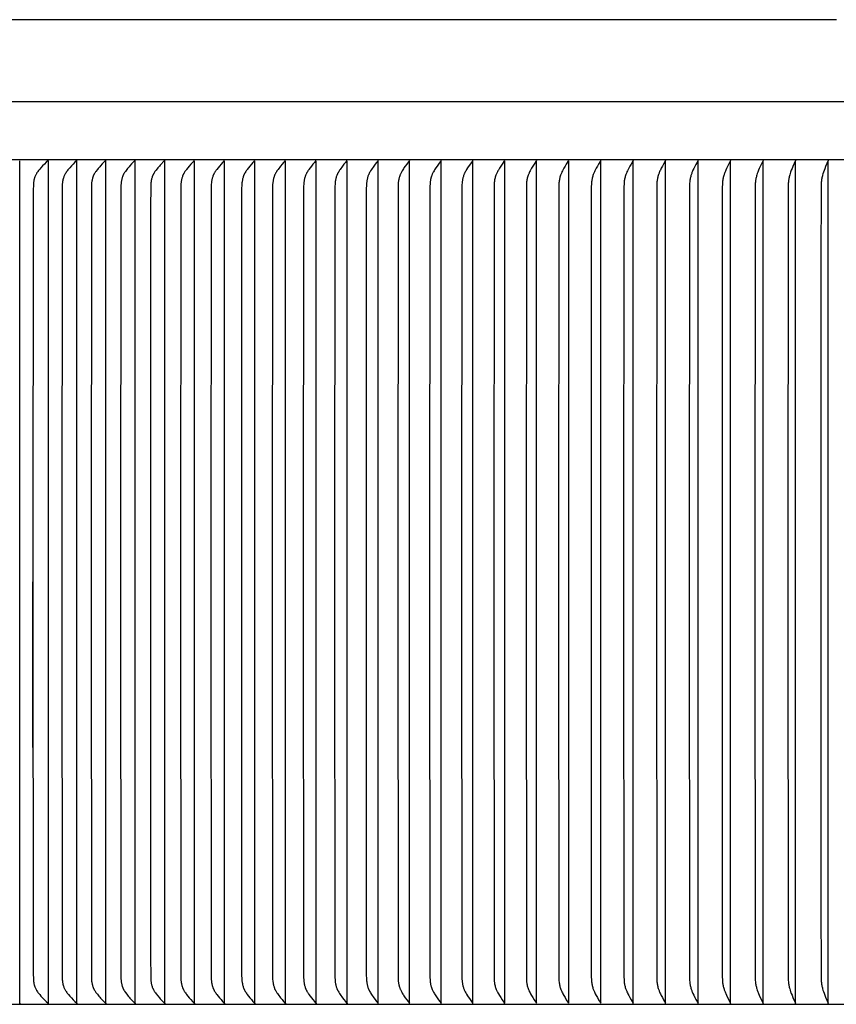
# Model space of a CAD drawing. Units: inches. Extents: x -23.8 to 34.4, y -12.5 to 21.2.
# Drawn here: x 14.4 to 20.7, y -3.9 to 3.7 of the extents above; entities that cross this region are included whole.
import ezdxf

# ---------------------------------------------------------------- set-up
doc = ezdxf.new("R2010")
doc.units = ezdxf.units.IN
doc.header["$MEASUREMENT"] = 0
doc.layers.add('AV-RF', color=250, linetype='Continuous')

msp = doc.modelspace()

# ---------------------------------------------------------------- linework, layer by layer
at = {"layer": 'AV-RF'}
for points in [[(20.7166, 3.7011), (10.7166, 3.7011)], [(8.1707, 3.0705), (33.2625, 3.0705)], [(8.2186, 2.6252), (33.2139, 2.6252)], [(14.4308, -3.867), (14.4308, -0.6256), (14.4308, 2.6159)], [(14.6469, 2.6171), (14.6328, 2.6038), (14.619, 2.5902), (14.6056, 2.5763), (14.5925, 2.562), (14.5829, 2.551), (14.5783, 2.5454), (14.5738, 2.5397), (14.5695, 2.5339), (14.5653, 2.528), (14.5613, 2.5219), (14.5593, 2.5188), (14.5575, 2.5157), (14.5547, 2.5109), (14.5521, 2.506), (14.5497, 2.501), (14.5474, 2.4959), (14.5453, 2.4907), (14.5443, 2.4881), (14.5433, 2.4855), (14.5424, 2.4829), (14.5416, 2.4802), (14.5408, 2.4776), (14.5401, 2.4749), (14.5393, 2.4719), (14.5386, 2.4689), (14.538, 2.4658), (14.5374, 2.4628), (14.5364, 2.4566), (14.5356, 2.4505), (14.535, 2.4443), (14.5345, 2.438), (14.5338, 2.4255), (14.5329, 2.3942), (14.5307, -0.6256), (14.5329, -3.6453), (14.5338, -3.6766), (14.5345, -3.6891), (14.535, -3.6954), (14.5356, -3.7016), (14.5364, -3.7077), (14.5374, -3.7139), (14.538, -3.7169), (14.5386, -3.72), (14.5393, -3.723), (14.5401, -3.726), (14.5408, -3.7287), (14.5416, -3.7314), (14.5424, -3.734), (14.5433, -3.7366), (14.5443, -3.7392), (14.5453, -3.7418), (14.5474, -3.747), (14.5497, -3.7521), (14.5521, -3.7571), (14.5547, -3.762), (14.5575, -3.7668), (14.5593, -3.77), (14.5613, -3.773), (14.5653, -3.7791), (14.5695, -3.785), (14.5738, -3.7908), (14.5783, -3.7965), (14.5829, -3.8021), (14.5925, -3.8131), (14.6056, -3.8274), (14.619, -3.8413), (14.6328, -3.8549), (14.6469, -3.8682)], [(14.6489, 2.6159), (14.6489, 2.6192)], [(14.6489, 2.6159), (14.6489, -0.6256), (14.6489, -3.867)], [(14.8675, 2.6171), (14.8537, 2.6038), (14.8402, 2.5902), (14.8269, 2.5763), (14.8141, 2.562), (14.8045, 2.5507), (14.7998, 2.545), (14.7953, 2.5391), (14.7909, 2.5331), (14.7867, 2.527), (14.7827, 2.5208), (14.7808, 2.5177), (14.7789, 2.5144), (14.7764, 2.5097), (14.7739, 2.505), (14.7716, 2.5001), (14.7694, 2.4952), (14.7674, 2.4902), (14.7656, 2.4852), (14.7648, 2.4826), (14.764, 2.4801), (14.7632, 2.4775), (14.7625, 2.4749), (14.7618, 2.4719), (14.7611, 2.4688), (14.7604, 2.4657), (14.7598, 2.4626), (14.7589, 2.4563), (14.7581, 2.4501), (14.7574, 2.4438), (14.7569, 2.4374), (14.7562, 2.4247), (14.7554, 2.3938), (14.7532, -0.6256), (14.7554, -3.6449), (14.7562, -3.6759), (14.7569, -3.6885), (14.7574, -3.6949), (14.7581, -3.7012), (14.7589, -3.7074), (14.7598, -3.7137), (14.7604, -3.7168), (14.7611, -3.7199), (14.7618, -3.723), (14.7625, -3.726), (14.7632, -3.7286), (14.764, -3.7312), (14.7648, -3.7337), (14.7656, -3.7363), (14.7674, -3.7413), (14.7694, -3.7463), (14.7716, -3.7512), (14.7739, -3.7561), (14.7764, -3.7609), (14.7789, -3.7656), (14.7808, -3.7688), (14.7827, -3.7719), (14.7867, -3.7782), (14.7909, -3.7842), (14.7953, -3.7902), (14.7998, -3.7961), (14.8045, -3.8018), (14.8141, -3.8131), (14.8269, -3.8274), (14.8402, -3.8413), (14.8537, -3.8549), (14.8675, -3.8682)], [(14.8694, 2.6159), (14.8694, 2.6192)], [(14.8694, -3.867), (14.8694, -0.6256), (14.8694, 2.6159)], [(15.0905, 2.6171), (15.0649, 2.5914), (15.0512, 2.577), (15.0445, 2.5696), (15.038, 2.5621), (15.0323, 2.5552), (15.0268, 2.5482), (15.0161, 2.5339), (15.0127, 2.5291), (15.0094, 2.5243), (15.0063, 2.5194), (15.0048, 2.517), (15.0033, 2.5145), (15.0019, 2.5119), (15.0005, 2.5093), (14.9992, 2.5067), (14.9979, 2.5041), (14.9967, 2.5014), (14.9956, 2.4988), (14.9945, 2.4961), (14.9934, 2.4934), (14.9924, 2.4906), (14.9915, 2.4879), (14.9897, 2.4824), (14.9881, 2.4767), (14.9867, 2.4711), (14.9855, 2.4654), (14.9844, 2.4596), (14.9835, 2.4539), (14.9827, 2.4481), (14.9821, 2.4422), (14.9816, 2.4364), (14.9812, 2.4306), (14.9809, 2.4247), (14.9805, 2.4089), (14.9781, -0.6256), (14.9805, -3.66), (14.9809, -3.6758), (14.9812, -3.6817), (14.9816, -3.6875), (14.9821, -3.6934), (14.9827, -3.6992), (14.9835, -3.705), (14.9844, -3.7108), (14.9855, -3.7165), (14.9867, -3.7222), (14.9881, -3.7279), (14.9897, -3.7335), (14.9915, -3.739), (14.9924, -3.7417), (14.9934, -3.7445), (14.9945, -3.7472), (14.9956, -3.7499), (14.9967, -3.7525), (14.9979, -3.7552), (14.9992, -3.7578), (15.0005, -3.7604), (15.0019, -3.763), (15.0033, -3.7656), (15.0048, -3.7681), (15.0063, -3.7705), (15.0094, -3.7754), (15.0127, -3.7802), (15.0161, -3.785), (15.0268, -3.7993), (15.0323, -3.8063), (15.038, -3.8132), (15.0445, -3.8207), (15.0512, -3.8281), (15.0649, -3.8426), (15.0905, -3.8682)], [(15.0923, 2.6159), (15.0923, 2.6192)], [(15.0923, -3.867), (15.0923, -0.6256), (15.0923, 2.6159)], [(15.3157, 2.6171), (15.2907, 2.5914), (15.2772, 2.577), (15.2707, 2.5696), (15.2643, 2.5621), (15.2587, 2.5552), (15.2533, 2.5482), (15.2428, 2.5339), (15.2362, 2.5243), (15.2331, 2.5194), (15.2317, 2.5169), (15.2302, 2.5145), (15.2288, 2.5119), (15.2274, 2.5093), (15.2262, 2.5067), (15.2249, 2.5041), (15.2237, 2.5014), (15.2226, 2.4987), (15.2215, 2.496), (15.2205, 2.4933), (15.2195, 2.4906), (15.2185, 2.4878), (15.2168, 2.4823), (15.2153, 2.4767), (15.2139, 2.4711), (15.2127, 2.4654), (15.2116, 2.4596), (15.2107, 2.4538), (15.2099, 2.448), (15.2093, 2.4422), (15.2088, 2.4364), (15.2084, 2.4306), (15.2081, 2.4247), (15.2077, 2.4089), (15.2053, -0.6256), (15.2077, -3.66), (15.2081, -3.6758), (15.2084, -3.6817), (15.2088, -3.6875), (15.2093, -3.6933), (15.2099, -3.6992), (15.2107, -3.705), (15.2116, -3.7107), (15.2127, -3.7165), (15.2139, -3.7222), (15.2153, -3.7278), (15.2168, -3.7334), (15.2185, -3.739), (15.2195, -3.7417), (15.2205, -3.7444), (15.2215, -3.7471), (15.2226, -3.7498), (15.2237, -3.7525), (15.2249, -3.7552), (15.2262, -3.7578), (15.2274, -3.7604), (15.2288, -3.763), (15.2302, -3.7656), (15.2317, -3.7681), (15.2331, -3.7705), (15.2362, -3.7754), (15.2428, -3.785), (15.2533, -3.7993), (15.2587, -3.8063), (15.2643, -3.8132), (15.2707, -3.8207), (15.2772, -3.8281), (15.2907, -3.8426), (15.3157, -3.8682)], [(15.3175, 2.6159), (15.3175, 2.6192)], [(15.3175, -3.867), (15.3175, -0.6256), (15.3175, 2.6159)], [(15.5431, 2.6171), (15.5101, 2.5823), (15.5038, 2.575), (15.4915, 2.56), (15.4785, 2.5435), (15.4743, 2.5379), (15.4702, 2.5322), (15.4664, 2.5264), (15.4645, 2.5235), (15.4627, 2.5205), (15.461, 2.5175), (15.4593, 2.5145), (15.4579, 2.5118), (15.4566, 2.5092), (15.4553, 2.5065), (15.4541, 2.5038), (15.453, 2.5011), (15.4518, 2.4984), (15.4498, 2.4929), (15.4478, 2.4873), (15.4461, 2.4817), (15.4446, 2.476), (15.4432, 2.4702), (15.442, 2.4644), (15.4409, 2.4586), (15.44, 2.4527), (15.4392, 2.4468), (15.4385, 2.4409), (15.438, 2.435), (15.4376, 2.4291), (15.4374, 2.4231), (15.4359, 2.2504), (15.4348, -0.6256), (15.4359, -3.5015), (15.4374, -3.6743), (15.4376, -3.6802), (15.438, -3.6861), (15.4385, -3.692), (15.4392, -3.6979), (15.44, -3.7038), (15.4409, -3.7097), (15.442, -3.7155), (15.4432, -3.7213), (15.4446, -3.7271), (15.4461, -3.7328), (15.4478, -3.7384), (15.4498, -3.744), (15.4518, -3.7495), (15.453, -3.7522), (15.4541, -3.755), (15.4553, -3.7576), (15.4566, -3.7603), (15.4579, -3.7629), (15.4593, -3.7656), (15.461, -3.7686), (15.4627, -3.7716), (15.4645, -3.7746), (15.4664, -3.7775), (15.4702, -3.7833), (15.4743, -3.789), (15.4785, -3.7947), (15.4915, -3.8111), (15.5038, -3.8261), (15.5101, -3.8334), (15.5431, -3.8682)], [(15.5448, 2.6159), (15.5448, 2.6192)], [(15.5448, -3.867), (15.5448, -0.6256), (15.5448, 2.6159)], [(15.7726, 2.6171), (15.7658, 2.6102), (15.7591, 2.6032), (15.7465, 2.5891), (15.7343, 2.5747), (15.7136, 2.5491), (15.7093, 2.5435), (15.7051, 2.5379), (15.7011, 2.5322), (15.6973, 2.5264), (15.6955, 2.5234), (15.6937, 2.5205), (15.692, 2.5175), (15.6903, 2.5144), (15.689, 2.5118), (15.6877, 2.5092), (15.6865, 2.5065), (15.6853, 2.5038), (15.6842, 2.5011), (15.6831, 2.4984), (15.6821, 2.4956), (15.6811, 2.4928), (15.6793, 2.4873), (15.6776, 2.4816), (15.6761, 2.4759), (15.6748, 2.4702), (15.6737, 2.4644), (15.6727, 2.4586), (15.6718, 2.4527), (15.671, 2.4468), (15.6703, 2.4409), (15.6698, 2.435), (15.669, 2.4232), (15.6683, 2.4077), (15.6663, -0.6256), (15.6683, -3.6588), (15.669, -3.6743), (15.6698, -3.6861), (15.6703, -3.692), (15.671, -3.6979), (15.6718, -3.7038), (15.6727, -3.7097), (15.6737, -3.7155), (15.6748, -3.7213), (15.6761, -3.727), (15.6776, -3.7327), (15.6793, -3.7384), (15.6811, -3.744), (15.6821, -3.7467), (15.6831, -3.7495), (15.6842, -3.7522), (15.6853, -3.7549), (15.6865, -3.7576), (15.6877, -3.7603), (15.689, -3.7629), (15.6903, -3.7655), (15.692, -3.7686), (15.6937, -3.7716), (15.6955, -3.7746), (15.6973, -3.7775), (15.7011, -3.7833), (15.7051, -3.789), (15.7093, -3.7947), (15.7136, -3.8002), (15.7343, -3.8258), (15.7465, -3.8402), (15.7591, -3.8543), (15.7658, -3.8613), (15.7726, -3.8682)], [(15.7743, -3.867), (15.7743, -0.6256), (15.7743, 2.6159)], [(16.0041, 2.6171), (15.9974, 2.6102), (15.9909, 2.6032), (15.9785, 2.5891), (15.9666, 2.5747), (15.9464, 2.5491), (15.9422, 2.5435), (15.9381, 2.5379), (15.9342, 2.5322), (15.9304, 2.5264), (15.9286, 2.5234), (15.9269, 2.5205), (15.9252, 2.5175), (15.9236, 2.5144), (15.9223, 2.5118), (15.921, 2.5091), (15.9198, 2.5065), (15.9186, 2.5038), (15.9175, 2.5011), (15.9165, 2.4983), (15.9145, 2.4928), (15.9127, 2.4872), (15.9111, 2.4816), (15.9096, 2.4759), (15.9084, 2.4701), (15.9072, 2.4644), (15.9062, 2.4585), (15.9053, 2.4527), (15.9046, 2.4468), (15.9034, 2.435), (15.9026, 2.4232), (15.9019, 2.4069), (15.8999, -0.6256), (15.9019, -3.658), (15.9026, -3.6743), (15.9034, -3.6861), (15.9046, -3.6979), (15.9053, -3.7038), (15.9062, -3.7096), (15.9072, -3.7155), (15.9084, -3.7213), (15.9096, -3.727), (15.9111, -3.7327), (15.9127, -3.7383), (15.9145, -3.7439), (15.9165, -3.7494), (15.9175, -3.7522), (15.9186, -3.7549), (15.9198, -3.7576), (15.921, -3.7603), (15.9223, -3.7629), (15.9236, -3.7655), (15.9252, -3.7686), (15.9269, -3.7716), (15.9286, -3.7745), (15.9304, -3.7775), (15.9342, -3.7833), (15.9381, -3.789), (15.9422, -3.7946), (15.9464, -3.8002), (15.9666, -3.8258), (15.9785, -3.8402), (15.9909, -3.8543), (15.9974, -3.8613), (16.0041, -3.8682)], [(16.0057, -3.867), (16.0057, -0.6256), (16.0057, 2.6159)], [(16.2375, 2.6171), (16.231, 2.6102), (16.2246, 2.6032), (16.2125, 2.5891), (16.2009, 2.5747), (16.1811, 2.5491), (16.177, 2.5435), (16.173, 2.5379), (16.1692, 2.5322), (16.1655, 2.5263), (16.1637, 2.5234), (16.162, 2.5204), (16.1604, 2.5175), (16.1588, 2.5144), (16.1575, 2.5118), (16.1563, 2.5091), (16.1551, 2.5065), (16.1539, 2.5037), (16.1528, 2.501), (16.1518, 2.4983), (16.1499, 2.4928), (16.1481, 2.4872), (16.1465, 2.4815), (16.1451, 2.4758), (16.1438, 2.4701), (16.1427, 2.4643), (16.1417, 2.4585), (16.1408, 2.4527), (16.1401, 2.4468), (16.1389, 2.435), (16.1381, 2.4232), (16.1375, 2.4069), (16.1355, -0.6256), (16.1375, -3.658), (16.1381, -3.6743), (16.1389, -3.6861), (16.1401, -3.6979), (16.1408, -3.7038), (16.1417, -3.7096), (16.1427, -3.7154), (16.1438, -3.7212), (16.1451, -3.727), (16.1465, -3.7326), (16.1481, -3.7383), (16.1499, -3.7439), (16.1518, -3.7494), (16.1528, -3.7521), (16.1539, -3.7549), (16.1551, -3.7576), (16.1563, -3.7602), (16.1575, -3.7629), (16.1588, -3.7655), (16.1604, -3.7686), (16.162, -3.7716), (16.1637, -3.7745), (16.1655, -3.7775), (16.1692, -3.7833), (16.173, -3.789), (16.177, -3.7946), (16.1811, -3.8002), (16.2009, -3.8258), (16.2125, -3.8402), (16.2246, -3.8543), (16.231, -3.8613), (16.2375, -3.8682)], [(16.239, -3.867), (16.239, -0.6256), (16.239, 2.6159)], [(16.4727, 2.6171), (16.4663, 2.6102), (16.4602, 2.6032), (16.4483, 2.5891), (16.437, 2.5747), (16.4175, 2.5488), (16.4134, 2.543), (16.4094, 2.5372), (16.4055, 2.5314), (16.4019, 2.5254), (16.4001, 2.5224), (16.3984, 2.5193), (16.3968, 2.5162), (16.3953, 2.5131), (16.394, 2.5105), (16.3928, 2.5078), (16.3916, 2.5051), (16.3905, 2.5024), (16.3895, 2.4996), (16.3885, 2.4969), (16.3866, 2.4913), (16.3849, 2.4857), (16.3834, 2.4801), (16.382, 2.4743), (16.3808, 2.4686), (16.3797, 2.4628), (16.3788, 2.457), (16.378, 2.4511), (16.3773, 2.4452), (16.3762, 2.4334), (16.3754, 2.4216), (16.3748, 2.4057), (16.3728, -0.6256), (16.3748, -3.6568), (16.3754, -3.6727), (16.3762, -3.6845), (16.3773, -3.6963), (16.378, -3.7022), (16.3788, -3.7081), (16.3797, -3.7139), (16.3808, -3.7197), (16.382, -3.7255), (16.3834, -3.7312), (16.3849, -3.7368), (16.3866, -3.7424), (16.3885, -3.748), (16.3895, -3.7508), (16.3905, -3.7535), (16.3916, -3.7562), (16.3928, -3.7589), (16.394, -3.7616), (16.3953, -3.7642), (16.3968, -3.7673), (16.3984, -3.7704), (16.4001, -3.7735), (16.4019, -3.7765), (16.4055, -3.7825), (16.4094, -3.7883), (16.4134, -3.7941), (16.4175, -3.7999), (16.437, -3.8258), (16.4483, -3.8402), (16.4602, -3.8543), (16.4663, -3.8613), (16.4727, -3.8682)], [(16.4741, -3.867), (16.4741, -0.6256), (16.4741, 2.6159)], [(16.7096, 2.6171), (16.7034, 2.6102), (16.6974, 2.6032), (16.6859, 2.589), (16.6748, 2.5747), (16.6557, 2.5487), (16.6518, 2.543), (16.6479, 2.5372), (16.6441, 2.5313), (16.6405, 2.5254), (16.6388, 2.5223), (16.6372, 2.5193), (16.6356, 2.5162), (16.6341, 2.5131), (16.6328, 2.5105), (16.6316, 2.5078), (16.6305, 2.5051), (16.6294, 2.5024), (16.6274, 2.4969), (16.6255, 2.4913), (16.6239, 2.4857), (16.6224, 2.48), (16.621, 2.4743), (16.6198, 2.4685), (16.6188, 2.4627), (16.6179, 2.4569), (16.6171, 2.4511), (16.6164, 2.4452), (16.6153, 2.4334), (16.6145, 2.4216), (16.614, 2.4057), (16.612, -0.6256), (16.614, -3.6568), (16.6145, -3.6727), (16.6153, -3.6845), (16.6164, -3.6963), (16.6171, -3.7022), (16.6179, -3.708), (16.6188, -3.7139), (16.6198, -3.7196), (16.621, -3.7254), (16.6224, -3.7311), (16.6239, -3.7368), (16.6255, -3.7424), (16.6274, -3.748), (16.6294, -3.7535), (16.6305, -3.7562), (16.6316, -3.7589), (16.6328, -3.7616), (16.6341, -3.7642), (16.6356, -3.7673), (16.6372, -3.7704), (16.6388, -3.7734), (16.6405, -3.7765), (16.6441, -3.7824), (16.6479, -3.7883), (16.6518, -3.7941), (16.6557, -3.7999), (16.6748, -3.8258), (16.6859, -3.8402), (16.6974, -3.8543), (16.7034, -3.8613), (16.7096, -3.8682)], [(16.711, -3.867), (16.711, -0.6256), (16.711, 2.6159)], [(16.9481, 2.6171), (16.9421, 2.6101), (16.9362, 2.6032), (16.925, 2.589), (16.9142, 2.5747), (16.8957, 2.5487), (16.8918, 2.543), (16.888, 2.5372), (16.8843, 2.5313), (16.8808, 2.5253), (16.8792, 2.5223), (16.8775, 2.5193), (16.876, 2.5162), (16.8745, 2.5131), (16.8733, 2.5105), (16.8721, 2.5078), (16.871, 2.5051), (16.8699, 2.5023), (16.8679, 2.4968), (16.8661, 2.4913), (16.8645, 2.4856), (16.863, 2.48), (16.8617, 2.4743), (16.8605, 2.4685), (16.8595, 2.4627), (16.8586, 2.4569), (16.8578, 2.451), (16.8571, 2.4452), (16.8561, 2.4334), (16.8553, 2.4216), (16.8547, 2.4057), (16.8528, -0.6256), (16.8547, -3.6568), (16.8553, -3.6727), (16.8561, -3.6845), (16.8571, -3.6963), (16.8578, -3.7021), (16.8586, -3.708), (16.8595, -3.7138), (16.8605, -3.7196), (16.8617, -3.7254), (16.863, -3.7311), (16.8645, -3.7367), (16.8661, -3.7424), (16.8679, -3.7479), (16.8699, -3.7534), (16.871, -3.7562), (16.8721, -3.7589), (16.8733, -3.7616), (16.8745, -3.7642), (16.876, -3.7673), (16.8775, -3.7704), (16.8792, -3.7734), (16.8808, -3.7764), (16.8843, -3.7824), (16.888, -3.7883), (16.8918, -3.7941), (16.8957, -3.7998), (16.9142, -3.8258), (16.925, -3.8401), (16.9362, -3.8543), (16.9421, -3.8613), (16.9481, -3.8682)], [(16.9494, -3.867), (16.9494, -0.6256), (16.9494, 2.6159)], [(17.1882, 2.6171), (17.1823, 2.6101), (17.1766, 2.6031), (17.1657, 2.589), (17.1552, 2.5747), (17.1372, 2.5487), (17.1296, 2.5372), (17.1261, 2.5313), (17.1227, 2.5253), (17.1195, 2.5193), (17.118, 2.5162), (17.1165, 2.5131), (17.1153, 2.5105), (17.1142, 2.5078), (17.112, 2.5023), (17.1101, 2.4968), (17.1083, 2.4912), (17.1067, 2.4856), (17.1052, 2.4799), (17.1039, 2.4742), (17.1028, 2.4685), (17.1018, 2.4627), (17.1009, 2.4568), (17.1001, 2.451), (17.0994, 2.4451), (17.0984, 2.4334), (17.0977, 2.4216), (17.0971, 2.4049), (17.0951, -0.6256), (17.0971, -3.656), (17.0977, -3.6727), (17.0984, -3.6845), (17.0994, -3.6962), (17.1001, -3.7021), (17.1009, -3.708), (17.1018, -3.7138), (17.1028, -3.7196), (17.1039, -3.7253), (17.1052, -3.731), (17.1067, -3.7367), (17.1083, -3.7423), (17.1101, -3.7479), (17.112, -3.7534), (17.1142, -3.7589), (17.1153, -3.7616), (17.1165, -3.7642), (17.118, -3.7673), (17.1195, -3.7704), (17.1227, -3.7764), (17.1261, -3.7824), (17.1296, -3.7883), (17.1372, -3.7998), (17.1552, -3.8258), (17.1657, -3.8401), (17.1766, -3.8542), (17.1823, -3.8613), (17.1882, -3.8682)], [(17.1894, -3.867), (17.1894, -0.6256), (17.1894, 2.6159)], [(17.4296, 2.6171), (17.4083, 2.5896), (17.3975, 2.5749), (17.3872, 2.56), (17.3826, 2.553), (17.3782, 2.5459), (17.3738, 2.5388), (17.3697, 2.5315), (17.367, 2.5267), (17.3645, 2.5218), (17.3621, 2.5169), (17.3597, 2.5119), (17.3583, 2.5085), (17.3569, 2.505), (17.3555, 2.5016), (17.3542, 2.4981), (17.353, 2.4946), (17.3519, 2.491), (17.3508, 2.4875), (17.3498, 2.4839), (17.3488, 2.4803), (17.3479, 2.4767), (17.3471, 2.4731), (17.3463, 2.4694), (17.3456, 2.4658), (17.345, 2.4621), (17.3444, 2.4584), (17.3439, 2.4548), (17.3434, 2.4504), (17.343, 2.4461), (17.3424, 2.4374), (17.3416, 2.42), (17.3389, -0.6256), (17.3416, -3.6711), (17.3424, -3.6885), (17.343, -3.6972), (17.3434, -3.7015), (17.3439, -3.7059), (17.3444, -3.7096), (17.345, -3.7132), (17.3456, -3.7169), (17.3463, -3.7205), (17.3471, -3.7242), (17.3479, -3.7278), (17.3488, -3.7314), (17.3498, -3.735), (17.3508, -3.7386), (17.3519, -3.7421), (17.353, -3.7457), (17.3542, -3.7492), (17.3555, -3.7527), (17.3569, -3.7561), (17.3583, -3.7596), (17.3597, -3.763), (17.3621, -3.768), (17.3645, -3.7729), (17.367, -3.7778), (17.3697, -3.7826), (17.3738, -3.7899), (17.3782, -3.7971), (17.3826, -3.8041), (17.3872, -3.8111), (17.3975, -3.826), (17.4083, -3.8407), (17.4296, -3.8682)], [(17.4307, -3.867), (17.4307, -0.6256), (17.4307, 2.6159)], [(17.6724, 2.6171), (17.6517, 2.5896), (17.6413, 2.5749), (17.6313, 2.56), (17.6225, 2.5459), (17.6183, 2.5388), (17.6142, 2.5315), (17.6117, 2.5267), (17.6092, 2.5218), (17.6068, 2.5169), (17.6046, 2.5119), (17.6031, 2.5085), (17.6017, 2.505), (17.6004, 2.5015), (17.5992, 2.4981), (17.598, 2.4945), (17.5968, 2.491), (17.5958, 2.4874), (17.5948, 2.4839), (17.5938, 2.4803), (17.593, 2.4767), (17.5922, 2.473), (17.5914, 2.4694), (17.5901, 2.4621), (17.5891, 2.4548), (17.5886, 2.4504), (17.5881, 2.4461), (17.5875, 2.4374), (17.5868, 2.42), (17.5841, -0.6256), (17.5868, -3.6711), (17.5875, -3.6885), (17.5881, -3.6972), (17.5886, -3.7015), (17.5891, -3.7059), (17.5901, -3.7132), (17.5914, -3.7205), (17.5922, -3.7242), (17.593, -3.7278), (17.5938, -3.7314), (17.5948, -3.735), (17.5958, -3.7386), (17.5968, -3.7421), (17.598, -3.7457), (17.5992, -3.7492), (17.6004, -3.7527), (17.6017, -3.7561), (17.6031, -3.7596), (17.6046, -3.763), (17.6068, -3.768), (17.6092, -3.7729), (17.6117, -3.7778), (17.6142, -3.7826), (17.6183, -3.7899), (17.6225, -3.797), (17.6313, -3.8111), (17.6413, -3.826), (17.6517, -3.8407), (17.6724, -3.8682)], [(17.6735, -3.867), (17.6735, -0.6256), (17.6735, 2.6159)], [(17.9165, 2.6171), (17.9111, 2.6101), (17.9059, 2.6031), (17.8959, 2.5889), (17.877, 2.56), (17.8696, 2.5483), (17.8626, 2.5364), (17.8592, 2.5304), (17.856, 2.5243), (17.853, 2.5181), (17.8516, 2.515), (17.8503, 2.5118), (17.8481, 2.5064), (17.8461, 2.5009), (17.8443, 2.4953), (17.8427, 2.4897), (17.8412, 2.4841), (17.8399, 2.4784), (17.8387, 2.4726), (17.8376, 2.4668), (17.8367, 2.4611), (17.8359, 2.4552), (17.8346, 2.4435), (17.8336, 2.4318), (17.833, 2.42), (17.8324, 2.4037), (17.8305, -0.6256), (17.8324, -3.6548), (17.833, -3.6711), (17.8336, -3.6829), (17.8346, -3.6946), (17.8359, -3.7063), (17.8367, -3.7122), (17.8376, -3.718), (17.8387, -3.7237), (17.8399, -3.7295), (17.8412, -3.7352), (17.8427, -3.7408), (17.8443, -3.7464), (17.8461, -3.752), (17.8481, -3.7575), (17.8503, -3.7629), (17.8516, -3.7661), (17.853, -3.7692), (17.856, -3.7754), (17.8592, -3.7815), (17.8626, -3.7876), (17.8696, -3.7995), (17.877, -3.8111), (17.8959, -3.84), (17.9059, -3.8542), (17.9111, -3.8612), (17.9165, -3.8682)], [(17.9174, -3.867), (17.9174, -0.6256), (17.9174, 2.6159)], [(18.1616, 2.6171), (18.1422, 2.5896), (18.1318, 2.5739), (18.1218, 2.5579), (18.1138, 2.5443), (18.11, 2.5374), (18.1064, 2.5304), (18.104, 2.5255), (18.1016, 2.5206), (18.0994, 2.5156), (18.0973, 2.5106), (18.0947, 2.5037), (18.0923, 2.4968), (18.0901, 2.4898), (18.0882, 2.4828), (18.0865, 2.4756), (18.0851, 2.4684), (18.0839, 2.4612), (18.0829, 2.454), (18.0824, 2.4495), (18.082, 2.4451), (18.0814, 2.4362), (18.0807, 2.4184), (18.0781, -0.6256), (18.0807, -3.6695), (18.0814, -3.6873), (18.082, -3.6962), (18.0824, -3.7007), (18.0829, -3.7051), (18.0839, -3.7123), (18.0851, -3.7196), (18.0865, -3.7267), (18.0882, -3.7339), (18.0901, -3.7409), (18.0923, -3.7479), (18.0947, -3.7548), (18.0973, -3.7617), (18.0994, -3.7667), (18.1016, -3.7717), (18.104, -3.7766), (18.1064, -3.7815), (18.11, -3.7885), (18.1138, -3.7954), (18.1218, -3.809), (18.1318, -3.825), (18.1422, -3.8407), (18.1616, -3.8682)], [(18.1624, -3.867), (18.1624, -0.6256), (18.1624, 2.6159)], [(18.4078, 2.6171), (18.3891, 2.5896), (18.379, 2.5739), (18.3693, 2.5579), (18.3616, 2.5443), (18.3579, 2.5374), (18.3544, 2.5304), (18.3521, 2.5255), (18.3498, 2.5206), (18.3476, 2.5156), (18.3456, 2.5106), (18.343, 2.5037), (18.3407, 2.4968), (18.3386, 2.4898), (18.3367, 2.4827), (18.3351, 2.4756), (18.3336, 2.4684), (18.3324, 2.4612), (18.3315, 2.454), (18.3306, 2.4451), (18.33, 2.4362), (18.3293, 2.4184), (18.3268, -0.6256), (18.3293, -3.6695), (18.33, -3.6873), (18.3306, -3.6962), (18.3315, -3.7051), (18.3324, -3.7123), (18.3336, -3.7195), (18.3351, -3.7267), (18.3367, -3.7338), (18.3386, -3.7409), (18.3407, -3.7479), (18.343, -3.7548), (18.3456, -3.7617), (18.3476, -3.7667), (18.3498, -3.7717), (18.3521, -3.7766), (18.3544, -3.7815), (18.3579, -3.7885), (18.3616, -3.7954), (18.3693, -3.809), (18.379, -3.825), (18.3891, -3.8407), (18.4078, -3.8682)], [(18.4085, -3.867), (18.4085, -0.6256), (18.4085, 2.6159)], [(18.6549, 2.6171), (18.6369, 2.5896), (18.6271, 2.5739), (18.6178, 2.5579), (18.6104, 2.5443), (18.6068, 2.5374), (18.6034, 2.5304), (18.6011, 2.5255), (18.5989, 2.5205), (18.5968, 2.5156), (18.5948, 2.5106), (18.5923, 2.5037), (18.5901, 2.4968), (18.588, 2.4898), (18.5862, 2.4827), (18.5846, 2.4756), (18.5832, 2.4684), (18.582, 2.4612), (18.581, 2.454), (18.5802, 2.4451), (18.5796, 2.4362), (18.5789, 2.4184), (18.5764, -0.6256), (18.5789, -3.6695), (18.5796, -3.6873), (18.5802, -3.6962), (18.581, -3.7051), (18.582, -3.7123), (18.5832, -3.7195), (18.5846, -3.7267), (18.5862, -3.7338), (18.588, -3.7409), (18.5901, -3.7479), (18.5923, -3.7548), (18.5948, -3.7617), (18.5968, -3.7667), (18.5989, -3.7717), (18.6011, -3.7766), (18.6034, -3.7815), (18.6068, -3.7885), (18.6104, -3.7954), (18.6178, -3.809), (18.6271, -3.825), (18.6369, -3.8407), (18.6549, -3.8682)], [(18.6556, -3.867), (18.6556, -0.6256), (18.6556, 2.6159)], [(18.9028, 2.6171), (18.8855, 2.5896), (18.8761, 2.5739), (18.8672, 2.5579), (18.8599, 2.5443), (18.8565, 2.5373), (18.8532, 2.5304), (18.8508, 2.5251), (18.8486, 2.5199), (18.8465, 2.5146), (18.8445, 2.5092), (18.8421, 2.5024), (18.84, 2.4956), (18.838, 2.4886), (18.8362, 2.4816), (18.8347, 2.4746), (18.8333, 2.4675), (18.8322, 2.4603), (18.8313, 2.4532), (18.8309, 2.4487), (18.8305, 2.4441), (18.83, 2.435), (18.8294, 2.4168), (18.8269, -0.6256), (18.8294, -3.6679), (18.83, -3.6861), (18.8305, -3.6952), (18.8309, -3.6998), (18.8313, -3.7043), (18.8322, -3.7115), (18.8333, -3.7186), (18.8347, -3.7257), (18.8362, -3.7327), (18.838, -3.7397), (18.84, -3.7467), (18.8421, -3.7535), (18.8445, -3.7604), (18.8465, -3.7657), (18.8486, -3.771), (18.8508, -3.7763), (18.8532, -3.7815), (18.8565, -3.7885), (18.8599, -3.7954), (18.8672, -3.809), (18.8761, -3.825), (18.8855, -3.8407), (18.9028, -3.8682)], [(18.9034, -3.867), (18.9034, -0.6256), (18.9034, 2.6159)], [(19.1515, 2.6171), (19.1348, 2.5896), (19.1259, 2.5739), (19.1172, 2.5579), (19.1103, 2.5443), (19.1069, 2.5373), (19.1037, 2.5304), (19.1015, 2.5251), (19.0994, 2.5199), (19.0973, 2.5146), (19.0954, 2.5092), (19.0931, 2.5024), (19.091, 2.4955), (19.089, 2.4886), (19.0873, 2.4816), (19.0858, 2.4745), (19.0845, 2.4675), (19.0834, 2.4603), (19.0825, 2.4532), (19.082, 2.4487), (19.0817, 2.4441), (19.0812, 2.435), (19.0807, 2.4168), (19.0781, -0.6256), (19.0807, -3.6679), (19.0812, -3.6861), (19.0817, -3.6952), (19.082, -3.6998), (19.0825, -3.7043), (19.0834, -3.7114), (19.0845, -3.7186), (19.0858, -3.7256), (19.0873, -3.7327), (19.089, -3.7397), (19.091, -3.7466), (19.0931, -3.7535), (19.0954, -3.7604), (19.0973, -3.7657), (19.0994, -3.771), (19.1015, -3.7763), (19.1037, -3.7815), (19.1069, -3.7884), (19.1103, -3.7954), (19.1172, -3.809), (19.1259, -3.825), (19.1348, -3.8407), (19.1515, -3.8682)], [(19.152, -3.867), (19.152, -0.6256), (19.152, 2.6159)], [(19.4008, 2.6171), (19.3848, 2.5896), (19.3762, 2.5738), (19.368, 2.5579), (19.3612, 2.5442), (19.358, 2.5373), (19.355, 2.5304), (19.3528, 2.5251), (19.3507, 2.5199), (19.3488, 2.5146), (19.3469, 2.5092), (19.3447, 2.5024), (19.3426, 2.4955), (19.3407, 2.4886), (19.339, 2.4816), (19.3376, 2.4745), (19.3363, 2.4674), (19.3352, 2.4603), (19.3343, 2.4532), (19.3339, 2.4487), (19.3335, 2.4441), (19.333, 2.435), (19.3325, 2.4168), (19.33, -0.6256), (19.3325, -3.6679), (19.333, -3.6861), (19.3335, -3.6952), (19.3339, -3.6998), (19.3343, -3.7043), (19.3352, -3.7114), (19.3363, -3.7185), (19.3376, -3.7256), (19.339, -3.7327), (19.3407, -3.7397), (19.3426, -3.7466), (19.3447, -3.7535), (19.3469, -3.7604), (19.3488, -3.7657), (19.3507, -3.771), (19.3528, -3.7762), (19.355, -3.7815), (19.358, -3.7884), (19.3612, -3.7954), (19.368, -3.809), (19.3762, -3.825), (19.3848, -3.8407), (19.4008, -3.8682)], [(19.4012, -3.867), (19.4012, -0.6256), (19.4012, 2.6159)], [(19.6506, 2.6171), (19.6344, 2.5877), (19.6261, 2.5718), (19.6182, 2.5558), (19.612, 2.5426), (19.6091, 2.5359), (19.6063, 2.5292), (19.6042, 2.5239), (19.6022, 2.5186), (19.6003, 2.5133), (19.5985, 2.5079), (19.5964, 2.5011), (19.5945, 2.4943), (19.5927, 2.4874), (19.5911, 2.4805), (19.5897, 2.4735), (19.5885, 2.4665), (19.5875, 2.4595), (19.5867, 2.4524), (19.5859, 2.4431), (19.5854, 2.4339), (19.5849, 2.4152), (19.5825, -0.6256), (19.5849, -3.6664), (19.5854, -3.685), (19.5859, -3.6942), (19.5867, -3.7035), (19.5875, -3.7106), (19.5885, -3.7176), (19.5897, -3.7246), (19.5911, -3.7316), (19.5927, -3.7385), (19.5945, -3.7454), (19.5964, -3.7522), (19.5985, -3.759), (19.6003, -3.7644), (19.6022, -3.7697), (19.6042, -3.775), (19.6063, -3.7803), (19.6091, -3.787), (19.612, -3.7937), (19.6182, -3.8069), (19.6261, -3.823), (19.6344, -3.8388), (19.6506, -3.8682)], [(19.651, -3.867), (19.651, -0.6256), (19.651, 2.6159)], [(19.9009, 2.6171), (19.8775, 2.5718), (19.87, 2.5558), (19.864, 2.5426), (19.8612, 2.5359), (19.8585, 2.5292), (19.8565, 2.5239), (19.8546, 2.5186), (19.8528, 2.5133), (19.8511, 2.5079), (19.849, 2.5011), (19.8471, 2.4943), (19.8454, 2.4874), (19.8439, 2.4804), (19.8425, 2.4735), (19.8413, 2.4665), (19.8403, 2.4595), (19.8395, 2.4524), (19.8388, 2.4431), (19.8383, 2.4339), (19.8378, 2.4152), (19.8354, -0.6256), (19.8378, -3.6664), (19.8383, -3.685), (19.8388, -3.6942), (19.8395, -3.7035), (19.8403, -3.7106), (19.8413, -3.7176), (19.8425, -3.7246), (19.8439, -3.7316), (19.8454, -3.7385), (19.8471, -3.7454), (19.849, -3.7522), (19.8511, -3.759), (19.8528, -3.7644), (19.8546, -3.7697), (19.8565, -3.775), (19.8585, -3.7803), (19.8612, -3.787), (19.864, -3.7937), (19.87, -3.8069), (19.8775, -3.8229), (19.9009, -3.8682)], [(19.9011, -3.867), (19.9011, -0.6256), (19.9011, 2.6159)], [(20.1514, 2.6171), (20.1292, 2.5718), (20.1221, 2.5558), (20.1162, 2.542), (20.1133, 2.535), (20.1107, 2.528), (20.1069, 2.5174), (20.1035, 2.5066), (20.1016, 2.4998), (20.0999, 2.493), (20.0982, 2.4862), (20.0968, 2.4794), (20.0955, 2.4725), (20.0944, 2.4655), (20.0934, 2.4586), (20.0927, 2.4516), (20.0919, 2.4422), (20.0915, 2.4327), (20.091, 2.4137), (20.0887, -0.6256), (20.091, -3.6648), (20.0915, -3.6838), (20.0919, -3.6933), (20.0927, -3.7027), (20.0934, -3.7097), (20.0944, -3.7166), (20.0955, -3.7236), (20.0968, -3.7305), (20.0982, -3.7373), (20.0999, -3.7442), (20.1016, -3.7509), (20.1035, -3.7577), (20.1069, -3.7685), (20.1107, -3.7791), (20.1133, -3.7861), (20.1162, -3.7931), (20.1221, -3.8069), (20.1292, -3.8229), (20.1514, -3.8682)], [(20.1516, -3.867), (20.1516, -0.6256), (20.1516, 2.6159)], [(20.4022, 2.6171), (20.3812, 2.5718), (20.3744, 2.5558), (20.3688, 2.542), (20.3661, 2.535), (20.3635, 2.528), (20.3599, 2.5173), (20.3567, 2.5066), (20.3548, 2.4998), (20.3531, 2.493), (20.3516, 2.4862), (20.3501, 2.4793), (20.3489, 2.4724), (20.3478, 2.4655), (20.3469, 2.4586), (20.3461, 2.4516), (20.3454, 2.4422), (20.3449, 2.4327), (20.3445, 2.4137), (20.3422, -0.6256), (20.3445, -3.6648), (20.3449, -3.6838), (20.3454, -3.6933), (20.3461, -3.7027), (20.3469, -3.7097), (20.3478, -3.7166), (20.3489, -3.7235), (20.3501, -3.7304), (20.3516, -3.7373), (20.3531, -3.7441), (20.3548, -3.7509), (20.3567, -3.7577), (20.3599, -3.7685), (20.3635, -3.7791), (20.3661, -3.7861), (20.3688, -3.7931), (20.3744, -3.8069), (20.3812, -3.8229), (20.4022, -3.8682)], [(20.4024, -3.867), (20.4024, -0.6256), (20.4024, 2.6159)], [(20.6532, 2.6171), (20.6329, 2.5708), (20.626, 2.5537), (20.6209, 2.5403), (20.6161, 2.5268), (20.6127, 2.5161), (20.6096, 2.5052), (20.6079, 2.4985), (20.6063, 2.4918), (20.6048, 2.485), (20.6035, 2.4782), (20.6023, 2.4714), (20.6013, 2.4646), (20.6004, 2.4577), (20.5997, 2.4508), (20.599, 2.4412), (20.5985, 2.4315), (20.5963, 1.816), (20.5959, -0.6256), (20.5963, -3.0671), (20.5985, -3.6826), (20.599, -3.6923), (20.5997, -3.7019), (20.6004, -3.7088), (20.6013, -3.7157), (20.6023, -3.7225), (20.6035, -3.7294), (20.6048, -3.7361), (20.6063, -3.7429), (20.6079, -3.7496), (20.6096, -3.7563), (20.6127, -3.7672), (20.6161, -3.7779), (20.6209, -3.7914), (20.626, -3.8048), (20.6329, -3.8219), (20.6532, -3.8682)], [(20.6532, -3.867), (20.6532, -0.6256), (20.6532, 2.6159)], [(14.5307, -1.9004), (14.5307, -0.6256)], [(8.2186, -3.8763), (33.2146, -3.8763)], [(14.4308, -3.8763), (14.4308, -3.8761), (14.4308, -3.8758), (14.4308, -3.8756), (14.4308, -3.8753), (14.4308, -3.875), (14.4308, -3.8748), (14.4308, -3.8745), (14.4307, -3.8742), (14.4307, -3.874), (14.4307, -3.8737), (14.4306, -3.8734), (14.4306, -3.8732), (14.4305, -3.8729), (14.4305, -3.8726), (14.4304, -3.8724), (14.4303, -3.8721), (14.4303, -3.8719), (14.4302, -3.8716), (14.4301, -3.8714), (14.43, -3.8711), (14.4299, -3.8708), (14.4298, -3.8706), (14.4298, -3.8703), (14.4296, -3.8701), (14.4295, -3.8699), (14.4294, -3.8696), (14.4293, -3.8694), (14.4292, -3.8691), (14.4291, -3.8689), (14.429, -3.8687), (14.4288, -3.8684), (14.4287, -3.8682)], [(14.4308, -3.867), (14.4308, -3.8703)], [(14.6469, -3.8682), (14.6461, -3.8675)], [(14.6489, -3.8763), (14.6489, -3.8758), (14.6489, -3.8753), (14.6489, -3.8748), (14.6488, -3.8744), (14.6488, -3.8739), (14.6487, -3.8734), (14.6486, -3.8729), (14.6485, -3.8724), (14.6484, -3.8719), (14.6482, -3.8714), (14.6481, -3.8709), (14.6479, -3.8705), (14.6478, -3.87), (14.6476, -3.8695), (14.6474, -3.8691), (14.6471, -3.8686)], [(14.6489, -3.867), (14.6489, -3.8703)], [(14.8675, -3.8682), (14.8667, -3.8675)], [(14.8695, -3.8763), (14.8695, -3.8758), (14.8694, -3.8753), (14.8694, -3.8748), (14.8694, -3.8744), (14.8693, -3.8739), (14.8693, -3.8734), (14.8692, -3.8729), (14.8691, -3.8724), (14.8689, -3.8719), (14.8688, -3.8714), (14.8687, -3.8709), (14.8685, -3.8704), (14.8683, -3.87), (14.8681, -3.8695), (14.8679, -3.8691), (14.8677, -3.8686)], [(14.8694, -3.867), (14.8694, -3.8703)], [(15.0905, -3.8682), (15.0897, -3.8675)], [(15.0924, -3.8763), (15.0924, -3.8758), (15.0923, -3.8753), (15.0923, -3.8748), (15.0923, -3.8743), (15.0922, -3.8739), (15.0922, -3.8734), (15.0921, -3.8729), (15.092, -3.8724), (15.0919, -3.8719), (15.0917, -3.8714), (15.0916, -3.8709), (15.0914, -3.8704), (15.0913, -3.87), (15.0911, -3.8695), (15.0909, -3.869), (15.0907, -3.8686)], [(15.0923, -3.867), (15.0923, -3.8703)], [(15.3157, -3.8682), (15.315, -3.8675)], [(15.3175, -3.867), (15.3175, -3.8703)], [(15.5431, -3.8682), (15.5424, -3.8675)], [(15.5448, -3.867), (15.5448, -3.8703)], [(15.7726, -3.8682), (15.7719, -3.8674)], [(15.7743, -3.867), (15.7743, -3.8703)], [(16.0041, -3.8682), (16.0034, -3.8674)], [(16.0057, -3.867), (16.0057, -3.8703)], [(16.2375, -3.8682), (16.2368, -3.8674)], [(16.239, -3.867), (16.239, -3.8703)], [(16.4727, -3.8682), (16.472, -3.8674)], [(16.4741, -3.8763), (16.4741, -3.8758), (16.4741, -3.8753), (16.4741, -3.8748), (16.4741, -3.8743), (16.474, -3.8738), (16.474, -3.8733), (16.4739, -3.8728), (16.4738, -3.8723), (16.4738, -3.8718), (16.4737, -3.8714), (16.4735, -3.8709), (16.4734, -3.8704), (16.4733, -3.8699), (16.4731, -3.8694), (16.473, -3.8689), (16.4728, -3.8685)], [(16.4741, -3.867), (16.4741, -3.8703)], [(16.7096, -3.8682), (16.7089, -3.8674)], [(16.711, -3.8763), (16.711, -3.8758), (16.7109, -3.8752), (16.7109, -3.8746), (16.7109, -3.8741), (16.7108, -3.8735), (16.7108, -3.873), (16.7107, -3.8725), (16.7106, -3.8719), (16.7105, -3.8714), (16.7105, -3.871), (16.7103, -3.8705), (16.7102, -3.87), (16.7101, -3.8696), (16.71, -3.8692), (16.7099, -3.869), (16.7099, -3.8688), (16.7098, -3.8686), (16.7097, -3.8684)], [(16.711, -3.867), (16.711, -3.8703)], [(16.9481, -3.8682), (16.9474, -3.8673)], [(16.9494, -3.8763), (16.9494, -3.8758), (16.9494, -3.8752), (16.9494, -3.8746), (16.9493, -3.8741), (16.9493, -3.8735), (16.9492, -3.873), (16.9492, -3.8724), (16.9491, -3.8719), (16.949, -3.8714), (16.9489, -3.8709), (16.9488, -3.8705), (16.9487, -3.87), (16.9486, -3.8696), (16.9485, -3.8692), (16.9484, -3.869), (16.9484, -3.8688), (16.9483, -3.8686), (16.9482, -3.8684)], [(16.9494, -3.867), (16.9494, -3.8703)], [(17.1894, -3.8763), (17.1894, -3.8752), (17.1893, -3.8741), (17.1893, -3.8735), (17.1892, -3.873), (17.1891, -3.8724), (17.1891, -3.8719), (17.189, -3.8714), (17.1889, -3.8709), (17.1888, -3.8704), (17.1887, -3.87), (17.1886, -3.8696), (17.1885, -3.8691), (17.1884, -3.8688), (17.1883, -3.8686), (17.1883, -3.8684)], [(17.1894, -3.867), (17.1894, -3.8682)], [(17.4308, -3.8763), (17.4307, -3.8752), (17.4307, -3.8741), (17.4306, -3.873), (17.4305, -3.8719), (17.4304, -3.8714), (17.4303, -3.8709), (17.4302, -3.8704), (17.4301, -3.87), (17.43, -3.8695), (17.4299, -3.8691), (17.4298, -3.8687), (17.4298, -3.8686), (17.4297, -3.8684)], [(17.4307, -3.867), (17.4307, -3.8682)], [(17.6735, -3.8763), (17.6734, -3.8752), (17.6734, -3.8741), (17.6733, -3.8729), (17.6732, -3.8719), (17.6731, -3.8714), (17.6731, -3.8709), (17.673, -3.8704), (17.6729, -3.87), (17.6728, -3.8695), (17.6727, -3.8691), (17.6726, -3.8687), (17.6725, -3.8685), (17.6725, -3.8684)], [(17.6735, -3.867), (17.6735, -3.8682)], [(17.9174, -3.8763), (17.9174, -3.8752), (17.9173, -3.874), (17.9173, -3.8729), (17.9172, -3.8719), (17.917, -3.8709), (17.9169, -3.8704), (17.9169, -3.8699), (17.9168, -3.8695), (17.9167, -3.8691), (17.9166, -3.8687), (17.9165, -3.8683)], [(17.9174, -3.867), (17.9174, -3.8682)], [(18.1624, -3.8763), (18.1624, -3.8752), (18.1624, -3.874), (18.1623, -3.8729), (18.1622, -3.8719), (18.1621, -3.8708), (18.162, -3.8704), (18.162, -3.8699), (18.1619, -3.8695), (18.1618, -3.8691), (18.1617, -3.8687), (18.1616, -3.8683)], [(18.1624, -3.867), (18.1624, -3.8682)], [(19.152, -3.8763), (19.152, -3.874), (19.1519, -3.8718), (19.1518, -3.8708), (19.1517, -3.8699), (19.1516, -3.869), (19.1515, -3.8686), (19.1515, -3.8683)], [(19.152, -3.867), (19.152, -3.8682)], [(19.4012, -3.8763), (19.4012, -3.874), (19.4011, -3.8718), (19.401, -3.8708), (19.401, -3.8698), (19.4009, -3.869), (19.4008, -3.8682)], [(19.651, -3.8763), (19.6509, -3.874), (19.6509, -3.8718), (19.6507, -3.8698), (19.6507, -3.869), (19.6506, -3.8682)], [(19.9011, -3.8763), (19.9011, -3.8718), (19.901, -3.8698), (19.9009, -3.869), (19.9009, -3.8682)], [(20.1516, -3.8763), (20.1516, -3.8718), (20.1515, -3.8698), (20.1514, -3.8682)], [(20.4024, -3.8763), (20.4023, -3.8718), (20.4022, -3.8682)], [(20.6532, -3.8763), (20.6532, -3.8682)]]:
    msp.add_lwpolyline(points, dxfattribs=at)

doc.saveas('drawing.dxf')
